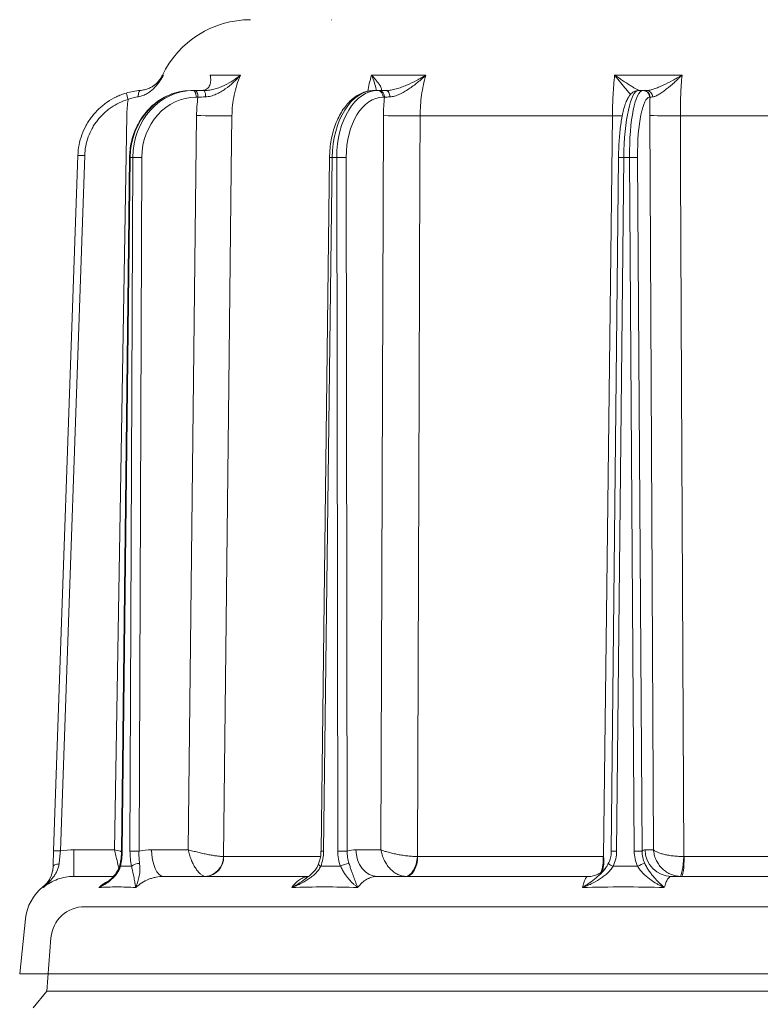
# Model space of a CAD drawing. Extents: x -3836 to -439, y -1274 to 1869.
# Drawn here: x -3591 to -3372, y 1413 to 1705 of the extents above; entities that cross this region are included whole.
import ezdxf

# ---------------------------------------------------------------- set-up
doc = ezdxf.new("R2010")
doc.units = 0
doc.header["$LTSCALE"] = 5

msp = doc.modelspace()

# ---------------------------------------------------------------- linework, layer by layer
at = {"color": 7, "lineweight": 9}
for p, q in [((-3534.77, 1688.08), (-3525.81, 1688.08)), ((-3486.97, 1688.08), (-3470.88, 1688.08)), ((-3414.93, 1688.08), (-3394.96, 1688.08)), ((-3540.42, 1683.54), (-3539.8, 1683.54)), ((-3539.8, 1683.54), (-3539.27, 1683.54)), ((-3538.4, 1681.56), (-3538.93, 1681.56)), ((-3486.2, 1683.54), (-3485.1, 1683.54)), ((-3485.1, 1683.54), (-3484.73, 1683.54)), ((-3483.16, 1681.56), (-3483.52, 1681.56)), ((-3407.9, 1683.54), (-3406.53, 1683.54)), ((-3406.53, 1683.54), (-3406.41, 1683.54)), ((-3406.23, 1683.54), (-3405.43, 1683.54)), ((-3404.45, 1681.56), (-3404.57, 1681.56)), ((-3563.18, 1458.47), (-3559.48, 1676.12)), ((-3541.31, 1458.47), (-3538.82, 1676.12)), ((-3484.2, 1458.47), (-3483.43, 1676.12)), ((-3415.61, 1676.05), (-3472.56, 1676.05)), ((-3403.42, 1458.47), (-3404.51, 1676.12)), ((-3332.64, 1676.05), (-3395.46, 1676.05)), ((-3581.17, 1458.16), (-3573.97, 1664.32)), ((-3571.97, 1664.26), (-3579.17, 1458.11)), ((-3558.66, 1663.72), (-3561.06, 1458.08)), ((-3558.46, 1663.72), (-3560.86, 1458.07)), ((-3558.54, 1458.07), (-3557.71, 1663.72)), ((-3557.71, 1663.72), (-3558.46, 1663.72)), ((-3555.04, 1663.72), (-3555.86, 1458.07)), ((-3499.41, 1663.72), (-3501.92, 1458.08)), ((-3498.64, 1663.72), (-3501.16, 1458.07)), ((-3497.29, 1663.72), (-3498.64, 1663.72)), ((-3496.98, 1458.07), (-3497.29, 1663.72)), ((-3494.48, 1663.72), (-3494.17, 1458.07)), ((-3413.8, 1663.72), (-3415.92, 1458.08)), ((-3412.21, 1663.72), (-3414.34, 1458.07)), ((-3410.54, 1663.72), (-3412.21, 1663.72)), ((-3409.15, 1458.07), (-3410.54, 1663.72)), ((-3408.16, 1663.72), (-3406.78, 1458.07)), ((-3575.2, 1458.47), (-3575.2, 1450.54)), ((-3575.2, 1458.47), (-3563.18, 1458.47)), ((-3552.12, 1458.47), (-3541.31, 1458.47)), ((-3491.6, 1458.47), (-3484.2, 1458.47)), ((-3405.92, 1458.47), (-3403.42, 1458.47)), ((-3530.82, 1456.44), (-3502.12, 1456.44)), ((-3473.31, 1456.44), (-3418.3, 1456.44)), ((-3394.32, 1456.44), (-3333.63, 1456.44)), ((-3575.2, 1450.54), (-3563.61, 1450.54)), ((-3548.61, 1450.54), (-3505.62, 1450.54)), ((-3485.3, 1450.54), (-3422.83, 1450.54)), ((-3398.09, 1450.54), (-3329.18, 1450.54)), ((-3584.32, 1447.46), (-3584.33, 1447.47)), ((-3584.22, 1447.28), (-3584.32, 1447.46)), ((-3571.99, 1441.58), (-3367.22, 1441.58)), ((-3158.76, 1441.58), (-3571.99, 1441.58)), ((-3589.51, 1438.01), (-3591.22, 1421.7)), ((-3581.96, 1432.38), (-3583.22, 1416.58)), ((-3143.22, 1421.7), (-3591.22, 1421.7)), ((-3583.22, 1416.58), (-3587.22, 1411.58)), ((-3583.22, 1416.58), (-3367.22, 1416.58))]:
    msp.add_line(p, q, dxfattribs=at)
at = {"color": 7, "lineweight": 9, "flags": 128}
for points in [[(-3556.08, 1681.71), (-3556.08, 1682.07), (-3556.06, 1682.41), (-3556.02, 1682.73), (-3555.95, 1683.01), (-3555.87, 1683.23), (-3555.77, 1683.4), (-3555.66, 1683.51), (-3555.53, 1683.56)], [(-3539.8, 1683.54), (-3539.63, 1683.5), (-3539.47, 1683.39), (-3539.32, 1683.21), (-3539.19, 1682.96), (-3539.08, 1682.66), (-3539, 1682.32), (-3538.95, 1681.95), (-3538.93, 1681.56)], [(-3539.27, 1683.54), (-3539.1, 1683.5), (-3538.94, 1683.39), (-3538.79, 1683.21), (-3538.66, 1682.96), (-3538.55, 1682.66), (-3538.47, 1682.32), (-3538.41, 1681.95), (-3538.4, 1681.56)], [(-3482.67, 1683.54), (-3482.45, 1683.51), (-3482.24, 1683.4), (-3482.04, 1683.23), (-3481.86, 1683), (-3481.72, 1682.71), (-3481.6, 1682.39), (-3481.53, 1682.03), (-3481.5, 1681.66)], [(-3528.33, 1676.05), (-3528.52, 1660.05), (-3529.26, 1596.06), (-3530.87, 1456.44)], [(-3472.56, 1676.05), (-3472.62, 1660.05), (-3472.86, 1596.06), (-3473.4, 1456.44)], [(-3418.19, 1456.44), (-3418.01, 1472.43), (-3417.25, 1536.42), (-3415.61, 1676.05)], [(-3395.46, 1676.05), (-3395.38, 1660.05), (-3395.08, 1596.06), (-3394.43, 1456.44)], [(-3552.12, 1458.47), (-3552.04, 1456.92), (-3551.84, 1455.43), (-3551.51, 1454.06), (-3551.08, 1452.86), (-3550.55, 1451.88), (-3549.94, 1451.14), (-3549.29, 1450.69), (-3548.61, 1450.54)], [(-3491.6, 1458.47), (-3491.47, 1456.92), (-3491.11, 1455.43), (-3490.52, 1454.06), (-3489.74, 1452.86), (-3488.79, 1451.88), (-3487.7, 1451.14), (-3486.52, 1450.69), (-3485.3, 1450.54)], [(-3579.56, 1454.26), (-3579.91, 1454.23), (-3580.25, 1454.18), (-3580.55, 1454.1), (-3580.82, 1454), (-3581.04, 1453.87), (-3581.2, 1453.73), (-3581.3, 1453.57), (-3581.34, 1453.41)], [(-3502.02, 1453.56), (-3502.26, 1453.72), (-3502.44, 1453.87), (-3502.58, 1454.01), (-3502.65, 1454.14), (-3502.66, 1454.25), (-3502.65, 1454.27)], [(-3473.4, 1456.44), (-3473.52, 1455.29), (-3473.77, 1454.19), (-3474.14, 1453.17), (-3474.6, 1452.28), (-3475.14, 1451.55), (-3475.74, 1451.01), (-3476.38, 1450.67), (-3477.04, 1450.55)], [(-3473.31, 1456.44), (-3473.38, 1455.28), (-3473.58, 1454.17), (-3473.9, 1453.15), (-3474.32, 1452.26), (-3474.83, 1451.53), (-3475.41, 1450.99), (-3476.03, 1450.65), (-3476.68, 1450.54)], [(-3394.43, 1456.44), (-3394.51, 1455.29), (-3394.62, 1454.19), (-3394.76, 1453.17), (-3394.92, 1452.28), (-3395.09, 1451.55), (-3395.27, 1451.01), (-3395.45, 1450.67), (-3395.62, 1450.55)], [(-3394.32, 1456.44), (-3394.34, 1455.28), (-3394.39, 1454.17), (-3394.47, 1453.15), (-3394.58, 1452.26), (-3394.71, 1451.53), (-3394.86, 1450.99), (-3395.02, 1450.65), (-3395.18, 1450.54)]]:
    msp.add_lwpolyline(points, dxfattribs=at)
at = {"color": 7, "lineweight": 9}
for centre, radius, start, end in [((-3522.79, 1675.54), 29, 90, 154.389), ((-3749.76, 1625), 198.69, 16.338, 16.9099), ((-3539.12, 1682.09), 2.96, 351.5222, 29.3141), ((-3485.33, 1681.74), 1.82, 354.4586, 82.5052), ((-3484.97, 1681.74), 1.82, 354.4585, 82.5053), ((-3406.55, 1681.56), 1.98, 359.8664, 89.3679), ((-3406.43, 1681.56), 1.98, 359.8664, 89.3679), ((-3405.54, 1681.67), 1.88, 359.7134, 86.4833), ((-3531.07, 2052.74), 376.7, 268.8209, 270.4164), ((-3475.77, 2021.13), 345.1, 268.7297, 270.5343), ((-3412.52, 2036.74), 360.7, 269.5096, 269.9798), ((-3398.52, 1866.32), 190.29, 268.1956, 270.9204), ((-3574.47, 1607.03), 57.29, 87.5001, 89.4999), ((-3558.48, 1666.66), 2.94, 266.3636, 270.3043), ((-3556.37, 1545.94), 117.78, 89.3495, 90.6505), ((-3499.69, 1591.14), 72.59, 89.1712, 89.7779), ((-3495.88, 1531.94), 131.79, 89.3897, 90.6103), ((-3413.1, 1618.49), 45.24, 88.8793, 90.8858), ((-3409.35, 1575.24), 88.49, 89.232, 90.768), ((-3581.67, 1400.88), 57.29, 87.5001, 89.4999), ((-3560.88, 1461.03), 2.96, 266.375, 270.2968), ((-3557.2, 1340.15), 117.93, 89.3504, 90.6496), ((-3502.18, 1388.04), 70.04, 89.1629, 89.7916), ((-3495.57, 1326.13), 131.95, 89.3905, 90.6095), ((-3415.22, 1413.14), 44.94, 88.8745, 90.8943), ((-3407.97, 1369.48), 88.6, 89.233, 90.767), ((-3398.01, 1458.45), 7.91, 179.8666, 269.3674), ((-3561.05, 1453.91), 0.475, 172.5951, 228.2555), ((-3555.71, 1450.63), 3.78, 90.0441, 129.3103), ((-3536.69, 1456.35), 5.82, 274.5288, 0.8451), ((-3536.44, 1456.16), 5.63, 274.2251, 2.8434), ((-3492.98, 1448.33), 6.12, 96.3007, 121.3335), ((-3432.9, 1456.1), 14.61, 341.9674, 1.3302), ((-3433.18, 1455.3), 15.03, 347.5268, 4.3559), ((-3414.19, 1457.02), 3.67, 225.371, 250.9026), ((-3403.2, 1444.43), 10.37, 105.642, 118.2978), ((-3589.33, 1453.72), 8, 308.7004, 357.9707), ((-3575.59, 1436.54), 14, 128.6613, 174), ((-3571.99, 1431.58), 10, 90, 175.4261)]:
    msp.add_arc(centre, radius, start, end, dxfattribs=at)
for centre, major_axis, ratio, start_param, end_param in [((-3540.49, 1663.54), (0.36, 20), 0.898739, 0.016097, 1.578167), ((-3539.74, 1663.54), (-0.36, 20), 0.898739, 6.267088, 7.829158), ((-3538.86, 1663.56), (-0.36, 18), 0.898726, 6.265302, 7.827371), ((-3486.32, 1663.54), (0.2, 20), 0.615624, 0.006136, 1.568205), ((-3484.97, 1663.54), (-0.2, 20), 0.615624, 6.27705, 7.839119), ((-3483.4, 1663.56), (-0.2, 18), 0.615615, 6.276368, 7.838438), ((-3408.05, 1663.54), (0.16, 20), 0.207899, 0.001669, 1.563739), ((-3406.38, 1663.54), (-0.16, 20), 0.207899, 6.281516, 7.843586), ((-3404.42, 1663.56), (-0.16, 18), 0.207896, 6.281331, 7.8434)]:
    msp.add_ellipse(centre, major_axis=major_axis, ratio=ratio, start_param=start_param, end_param=end_param, dxfattribs=at)
at = {"lineweight": 9}
msp.add_open_spline([(-3498.84, 1704.54), (-3498.85, 1704.54), (-3498.86, 1704.54), (-3498.88, 1704.54), (-3498.89, 1704.54), (-3498.9, 1704.54), (-3498.91, 1704.54), (-3498.94, 1704.54), (-3498.95, 1704.54), (-3498.96, 1704.54)], degree=3, knots=[0, 0, 0, 0, 0.25, 0.25, 0.5, 0.5, 0.75, 0.75, 1, 1, 1, 1], dxfattribs=at)
at = {"color": 7, "lineweight": 9}
for points, knots in [([(-3556.08, 1681.71), (-3555.59, 1681.78), (-3555.14, 1681.9), (-3554.28, 1682.21), (-3553.87, 1682.41), (-3553.11, 1682.85), (-3552.76, 1683.09), (-3552.1, 1683.61), (-3551.79, 1683.89), (-3551.2, 1684.47), (-3550.92, 1684.77), (-3550.4, 1685.39), (-3550.15, 1685.71), (-3549.68, 1686.36), (-3549.46, 1686.7), (-3549.15, 1687.21), (-3549.04, 1687.38), (-3548.85, 1687.72), (-3548.75, 1687.9), (-3548.66, 1688.07)], [0, 0, 0, 0, 0.125, 0.125, 0.25, 0.25, 0.375, 0.375, 0.5, 0.5, 0.625, 0.625, 0.75, 0.75, 0.875, 0.875, 0.9375, 0.9375, 1, 1, 1, 1]), ([(-3555.53, 1683.56), (-3555.06, 1683.59), (-3554.62, 1683.67), (-3553.79, 1683.88), (-3553.4, 1684.01), (-3552.67, 1684.31), (-3552.33, 1684.48), (-3551.71, 1684.84), (-3551.42, 1685.03), (-3550.88, 1685.44), (-3550.62, 1685.65), (-3550.15, 1686.1), (-3549.93, 1686.33), (-3549.51, 1686.81), (-3549.32, 1687.05), (-3549.06, 1687.43), (-3548.97, 1687.55), (-3548.81, 1687.81), (-3548.73, 1687.94), (-3548.66, 1688.07)], [0, 0, 0, 0, 0.125, 0.125, 0.25, 0.25, 0.375, 0.375, 0.5, 0.5, 0.625, 0.625, 0.75, 0.75, 0.875, 0.875, 0.9375, 0.9375, 1, 1, 1, 1]), ([(-3548.96, 1688.08), (-3549, 1687.99), (-3549.2, 1687.48), (-3549.75, 1686.69), (-3550.49, 1685.8), (-3551.05, 1685.35), (-3551.29, 1685.16)], [0, 0, 0, 0, 0.083637, 0.431938, 0.758273, 1, 1, 1, 1]), ([(-3548.94, 1688.08), (-3548.94, 1688.08), (-3549.02, 1688.08), (-3548.84, 1688.07), (-3548.66, 1688.07)], [0, 0, 0, 0, 0.00018, 1, 1, 1, 1]), ([(-3537.51, 1683.54), (-3537.12, 1683.54), (-3536.79, 1683.59), (-3536.36, 1683.72), (-3536.22, 1683.77), (-3535.97, 1683.89), (-3535.86, 1683.95), (-3535.55, 1684.17), (-3535.37, 1684.34), (-3535.09, 1684.7), (-3534.98, 1684.9), (-3534.72, 1685.54), (-3534.64, 1686), (-3534.62, 1686.75), (-3534.63, 1687.01), (-3534.66, 1687.4), (-3534.68, 1687.54), (-3534.71, 1687.74), (-3534.72, 1687.81), (-3534.74, 1687.94), (-3534.75, 1688.01), (-3534.77, 1688.08)], [0, 0, 0, 0, 0.125, 0.125, 0.1875, 0.1875, 0.25, 0.25, 0.375, 0.375, 0.5, 0.5, 0.75, 0.75, 0.875, 0.875, 0.9375, 0.9375, 0.96875, 0.96875, 1, 1, 1, 1]), ([(-3536.55, 1683.54), (-3535.99, 1683.54), (-3535.45, 1683.59), (-3534.65, 1683.72), (-3534.39, 1683.77), (-3533.86, 1683.89), (-3533.6, 1683.95), (-3532.83, 1684.17), (-3532.34, 1684.34), (-3531.39, 1684.7), (-3530.93, 1684.9), (-3529.59, 1685.54), (-3528.77, 1686), (-3527.6, 1686.75), (-3527.23, 1687.01), (-3526.68, 1687.4), (-3526.51, 1687.54), (-3526.24, 1687.74), (-3526.16, 1687.81), (-3525.98, 1687.94), (-3525.9, 1688.01), (-3525.81, 1688.08)], [0, 0, 0, 0, 0.125, 0.125, 0.1875, 0.1875, 0.25, 0.25, 0.375, 0.375, 0.5, 0.5, 0.75, 0.75, 0.875, 0.875, 0.9375, 0.9375, 0.96875, 0.96875, 1, 1, 1, 1]), ([(-3536.2, 1681.66), (-3535.66, 1681.68), (-3535.13, 1681.77), (-3534.08, 1682.04), (-3533.56, 1682.22), (-3532.57, 1682.65), (-3532.1, 1682.89), (-3531.18, 1683.42), (-3530.74, 1683.7), (-3529.46, 1684.6), (-3528.67, 1685.25), (-3527.55, 1686.28), (-3527.18, 1686.63), (-3526.66, 1687.17), (-3526.49, 1687.35), (-3526.15, 1687.71), (-3525.98, 1687.9), (-3525.81, 1688.08)], [0, 0, 0, 0, 0.125, 0.125, 0.25, 0.25, 0.375, 0.375, 0.5, 0.5, 0.75, 0.75, 0.875, 0.875, 0.9375, 0.9375, 1, 1, 1, 1]), ([(-3525.81, 1688.08), (-3526.22, 1687.14), (-3526.58, 1686.17), (-3527.2, 1684.2), (-3527.46, 1683.21), (-3528.09, 1680.19), (-3528.31, 1678.14), (-3528.33, 1676.05)], [0, 0, 0, 0, 0.25, 0.25, 0.5, 0.5, 1, 1, 1, 1]), ([(-3488.03, 1683.31), (-3487.91, 1684.08), (-3487.65, 1685.73), (-3487.2, 1687.27), (-3486.97, 1688.08)], [0, 0, 0, 0, 0.468806, 1, 1, 1, 1]), ([(-3484.4, 1683.54), (-3484.23, 1683.54), (-3484.12, 1683.59), (-3484.03, 1683.72), (-3484.01, 1683.77), (-3483.99, 1683.89), (-3483.99, 1683.95), (-3484.03, 1684.17), (-3484.09, 1684.34), (-3484.27, 1684.7), (-3484.39, 1684.9), (-3484.8, 1685.54), (-3485.16, 1686), (-3485.79, 1686.75), (-3486.01, 1687.01), (-3486.35, 1687.4), (-3486.47, 1687.54), (-3486.65, 1687.74), (-3486.72, 1687.81), (-3486.84, 1687.94), (-3486.9, 1688.01), (-3486.97, 1688.08)], [0, 0, 0, 0, 0.125, 0.125, 0.1875, 0.1875, 0.25, 0.25, 0.375, 0.375, 0.5, 0.5, 0.75, 0.75, 0.875, 0.875, 0.9375, 0.9375, 0.96875, 0.96875, 1, 1, 1, 1]), ([(-3485.58, 1683.54), (-3485.59, 1683.67), (-3485.66, 1684.34), (-3486.12, 1685.86), (-3486.65, 1687.3), (-3486.96, 1688.08), (-3486.97, 1688.08)], [0, 0, 0, 0, 0.1029279, 0.5391289, 0.9975405, 1, 1, 1, 1]), ([(-3482.67, 1683.54), (-3482.2, 1683.54), (-3481.71, 1683.59), (-3480.96, 1683.72), (-3480.71, 1683.77), (-3480.19, 1683.89), (-3479.93, 1683.95), (-3479.16, 1684.17), (-3478.64, 1684.34), (-3477.62, 1684.7), (-3477.11, 1684.9), (-3475.6, 1685.54), (-3474.61, 1686), (-3473.18, 1686.75), (-3472.71, 1687.01), (-3472.01, 1687.4), (-3471.78, 1687.54), (-3471.44, 1687.74), (-3471.33, 1687.81), (-3471.1, 1687.94), (-3470.99, 1688.01), (-3470.88, 1688.08)], [0, 0, 0, 0, 0.125, 0.125, 0.1875, 0.1875, 0.25, 0.25, 0.375, 0.375, 0.5, 0.5, 0.75, 0.75, 0.875, 0.875, 0.9375, 0.9375, 0.96875, 0.96875, 1, 1, 1, 1]), ([(-3481.5, 1681.66), (-3481.05, 1681.68), (-3480.6, 1681.77), (-3479.66, 1682.04), (-3479.18, 1682.22), (-3478.23, 1682.65), (-3477.76, 1682.89), (-3476.84, 1683.42), (-3476.39, 1683.7), (-3475.03, 1684.6), (-3474.17, 1685.25), (-3472.9, 1686.28), (-3472.49, 1686.63), (-3471.87, 1687.17), (-3471.67, 1687.35), (-3471.27, 1687.71), (-3471.07, 1687.9), (-3470.88, 1688.08)], [0, 0, 0, 0, 0.125, 0.125, 0.25, 0.25, 0.375, 0.375, 0.5, 0.5, 0.75, 0.75, 0.875, 0.875, 0.9375, 0.9375, 1, 1, 1, 1]), ([(-3470.88, 1688.08), (-3471.15, 1687.14), (-3471.4, 1686.17), (-3471.81, 1684.2), (-3471.99, 1683.21), (-3472.41, 1680.19), (-3472.55, 1678.14), (-3472.56, 1676.05)], [0, 0, 0, 0, 0.25, 0.25, 0.5, 0.5, 1, 1, 1, 1]), ([(-3415.61, 1676.05), (-3415.58, 1678.14), (-3415.51, 1680.19), (-3415.34, 1683.21), (-3415.27, 1684.2), (-3415.12, 1686.17), (-3415.03, 1687.14), (-3414.93, 1688.08)], [0, 0, 0, 0, 0.5, 0.5, 0.75, 0.75, 1, 1, 1, 1]), ([(-3407.58, 1683.54), (-3407.65, 1683.54), (-3407.79, 1683.59), (-3408.05, 1683.72), (-3408.15, 1683.77), (-3408.37, 1683.89), (-3408.49, 1683.95), (-3408.87, 1684.17), (-3409.15, 1684.34), (-3409.75, 1684.7), (-3410.08, 1684.9), (-3411.09, 1685.54), (-3411.82, 1686), (-3412.96, 1686.75), (-3413.34, 1687.01), (-3413.93, 1687.4), (-3414.13, 1687.54), (-3414.43, 1687.74), (-3414.53, 1687.81), (-3414.73, 1687.94), (-3414.83, 1688.01), (-3414.93, 1688.08)], [0, 0, 0, 0, 0.125, 0.125, 0.1875, 0.1875, 0.25, 0.25, 0.375, 0.375, 0.5, 0.5, 0.75, 0.75, 0.875, 0.875, 0.9375, 0.9375, 0.96875, 0.96875, 1, 1, 1, 1]), ([(-3410.24, 1682.4), (-3410.4, 1682.58), (-3410.77, 1683.01), (-3411.73, 1684.16), (-3413.12, 1685.84), (-3414.3, 1687.3), (-3414.93, 1688.08), (-3414.93, 1688.08)], [0, 0, 0, 0, 0.1423797, 0.3299196, 0.6557467, 0.9981627, 1, 1, 1, 1]), ([(-3405.43, 1683.54), (-3405.13, 1683.54), (-3404.8, 1683.59), (-3404.25, 1683.72), (-3404.06, 1683.77), (-3403.66, 1683.89), (-3403.45, 1683.95), (-3402.82, 1684.17), (-3402.39, 1684.34), (-3401.5, 1684.7), (-3401.05, 1684.9), (-3399.66, 1685.54), (-3398.72, 1686), (-3397.31, 1686.75), (-3396.84, 1687.01), (-3396.13, 1687.4), (-3395.9, 1687.54), (-3395.54, 1687.74), (-3395.43, 1687.81), (-3395.19, 1687.94), (-3395.07, 1688.01), (-3394.96, 1688.08)], [0, 0, 0, 0, 0.125, 0.125, 0.1875, 0.1875, 0.25, 0.25, 0.375, 0.375, 0.5, 0.5, 0.75, 0.75, 0.875, 0.875, 0.9375, 0.9375, 0.96875, 0.96875, 1, 1, 1, 1]), ([(-3403.66, 1681.66), (-3403.41, 1681.68), (-3403.12, 1681.77), (-3402.48, 1682.04), (-3402.13, 1682.22), (-3401.42, 1682.65), (-3401.05, 1682.89), (-3400.31, 1683.42), (-3399.93, 1683.7), (-3398.79, 1684.6), (-3398.02, 1685.25), (-3396.86, 1686.28), (-3396.48, 1686.63), (-3395.91, 1687.17), (-3395.72, 1687.35), (-3395.34, 1687.71), (-3395.15, 1687.9), (-3394.96, 1688.08)], [0, 0, 0, 0, 0.125, 0.125, 0.25, 0.25, 0.375, 0.375, 0.5, 0.5, 0.75, 0.75, 0.875, 0.875, 0.9375, 0.9375, 1, 1, 1, 1]), ([(-3394.96, 1688.08), (-3395.05, 1687.14), (-3395.13, 1686.17), (-3395.26, 1684.2), (-3395.31, 1683.21), (-3395.44, 1680.19), (-3395.47, 1678.14), (-3395.46, 1676.05)], [0, 0, 0, 0, 0.25, 0.25, 0.5, 0.5, 1, 1, 1, 1]), ([(-3573.97, 1664.32), (-3573.94, 1665.36), (-3573.82, 1666.4), (-3573.42, 1668.44), (-3573.14, 1669.46), (-3572.43, 1671.41), (-3572.01, 1672.35), (-3571.26, 1673.71), (-3570.99, 1674.16), (-3570.42, 1675.03), (-3570.11, 1675.46), (-3569.16, 1676.69), (-3568.46, 1677.46), (-3567.33, 1678.52), (-3566.94, 1678.86), (-3566.13, 1679.51), (-3565.71, 1679.83), (-3564.42, 1680.71), (-3563.52, 1681.23), (-3562.11, 1681.9), (-3561.63, 1682.1), (-3560.66, 1682.48), (-3560.16, 1682.65), (-3559.66, 1682.8)], [0, 0, 0, 0, 0.125, 0.125, 0.25, 0.25, 0.375, 0.375, 0.4375, 0.4375, 0.5, 0.5, 0.625, 0.625, 0.6875, 0.6875, 0.75, 0.75, 0.875, 0.875, 0.9375, 0.9375, 1, 1, 1, 1]), ([(-3559.66, 1682.8), (-3558.97, 1683), (-3558.28, 1683.16), (-3556.9, 1683.42), (-3556.21, 1683.5), (-3555.53, 1683.56)], [0, 0, 0, 0, 0.5, 0.5, 1, 1, 1, 1]), ([(-3556.08, 1681.71), (-3556.58, 1681.64), (-3557.08, 1681.53), (-3558.09, 1681.26), (-3558.59, 1681.09), (-3559.09, 1680.9)], [0, 0, 0, 0, 0.5, 0.5, 1, 1, 1, 1]), ([(-3544.33, 1683.05), (-3544.95, 1682.89), (-3546.31, 1682.53), (-3548.31, 1681.62), (-3550.31, 1680.4), (-3552.16, 1678.9), (-3553.82, 1677.16), (-3555.27, 1675.21), (-3556.49, 1673.07), (-3557.46, 1670.78), (-3558.16, 1668.37), (-3558.57, 1666), (-3558.64, 1664.44), (-3558.66, 1663.72)], [0, 0, 0, 0, 0.0772954, 0.170226, 0.2632889, 0.356521, 0.4499361, 0.5435289, 0.6372819, 0.7311695, 0.8251664, 0.9192478, 1, 1, 1, 1]), ([(-3486.2, 1683.54), (-3486.53, 1683.53), (-3487.42, 1683.5), (-3488.85, 1683.19), (-3490.45, 1682.55), (-3491.97, 1681.6), (-3493.41, 1680.38), (-3494.74, 1678.88), (-3495.94, 1677.14), (-3496.98, 1675.17), (-3497.85, 1673.01), (-3498.55, 1670.71), (-3499.04, 1668.3), (-3499.33, 1665.96), (-3499.38, 1664.42), (-3499.41, 1663.72)], [0, 0, 0, 0, 0.04582, 0.122465, 0.199388, 0.27739, 0.356877, 0.437772, 0.519667, 0.602081, 0.684627, 0.767098, 0.84945, 0.931702, 1, 1, 1, 1]), ([(-3407.9, 1683.54), (-3408.21, 1683.51), (-3408.82, 1683.45), (-3409.6, 1683.02), (-3410.24, 1682.45), (-3410.83, 1681.67), (-3411.39, 1680.58), (-3411.93, 1679.15), (-3412.4, 1677.42), (-3412.8, 1675.52), (-3413.13, 1673.46), (-3413.39, 1671.26), (-3413.59, 1668.95), (-3413.73, 1666.6), (-3413.78, 1664.84), (-3413.79, 1663.9), (-3413.8, 1663.72)], [0, 0, 0, 0, 0.0512966, 0.1022408, 0.1564442, 0.2205801, 0.3019919, 0.3962019, 0.4856651, 0.5716619, 0.6558893, 0.7391574, 0.8218751, 0.9042744, 0.9821441, 1, 1, 1, 1]), ([(-3559.09, 1680.9), (-3560, 1680.63), (-3560.87, 1680.29), (-3562.55, 1679.49), (-3563.36, 1679.03), (-3564.53, 1678.23), (-3564.91, 1677.95), (-3565.64, 1677.36), (-3565.99, 1677.06), (-3567.01, 1676.1), (-3567.63, 1675.41), (-3568.49, 1674.3), (-3568.77, 1673.91), (-3569.29, 1673.13), (-3569.53, 1672.73), (-3570.2, 1671.5), (-3570.59, 1670.65), (-3571.22, 1668.9), (-3571.48, 1667.98), (-3571.84, 1666.14), (-3571.94, 1665.21), (-3571.97, 1664.26)], [0, 0, 0, 0, 0.125, 0.125, 0.25, 0.25, 0.3125, 0.3125, 0.375, 0.375, 0.5, 0.5, 0.5625, 0.5625, 0.625, 0.625, 0.75, 0.75, 0.875, 0.875, 1, 1, 1, 1]), ([(-3581.34, 1453.41), (-3581.31, 1454.15), (-3581.29, 1454.93), (-3581.23, 1456.52), (-3581.2, 1457.33), (-3581.17, 1458.16)], [0, 0, 0, 0, 0.5, 0.5, 1, 1, 1, 1]), ([(-3579.17, 1458.11), (-3579.23, 1457.44), (-3579.29, 1456.78), (-3579.42, 1455.49), (-3579.49, 1454.86), (-3579.56, 1454.26)], [0, 0, 0, 0, 0.5, 0.5, 1, 1, 1, 1]), ([(-3563.18, 1458.47), (-3563.17, 1458.47), (-3562.58, 1458.31), (-3561.88, 1458.13), (-3561.23, 1457.96), (-3561.15, 1457.94)], [0, 0, 0, 0, 0.0086511, 0.8689549, 1, 1, 1, 1]), ([(-3563.18, 1458.47), (-3563.17, 1458.47), (-3563.03, 1457.87), (-3562.81, 1456.97), (-3562.41, 1455.35), (-3562.07, 1453.99), (-3561.88, 1453.23), (-3561.83, 1453.01)], [0, 0, 0, 0, 0.002922, 0.293566, 0.441107, 0.836575, 1, 1, 1, 1]), ([(-3561.08, 1458.08), (-3561.08, 1457.75), (-3561.09, 1456.87), (-3561.23, 1455.46), (-3561.43, 1454.47), (-3561.52, 1453.97)], [0, 0, 0, 0, 0.232011, 0.620244, 1, 1, 1, 1]), ([(-3560.86, 1458.07), (-3560.87, 1457.29), (-3560.92, 1456.5), (-3561.09, 1455), (-3561.21, 1454.26), (-3561.36, 1453.56)], [0, 0, 0, 0, 0.5, 0.5, 1, 1, 1, 1]), ([(-3558.11, 1453.56), (-3558.25, 1454.26), (-3558.36, 1455.01), (-3558.51, 1456.52), (-3558.54, 1457.29), (-3558.54, 1458.07)], [0, 0, 0, 0, 0.5, 0.5, 1, 1, 1, 1]), ([(-3555.86, 1458.07), (-3555.89, 1457.44), (-3555.89, 1456.81), (-3555.84, 1455.59), (-3555.79, 1454.99), (-3555.71, 1454.41)], [0, 0, 0, 0, 0.5, 0.5, 1, 1, 1, 1]), ([(-3536.23, 1450.55), (-3536.46, 1450.58), (-3536.7, 1450.66), (-3537.19, 1450.91), (-3537.44, 1451.08), (-3537.82, 1451.4), (-3537.94, 1451.52), (-3538.19, 1451.78), (-3538.32, 1451.92), (-3538.68, 1452.36), (-3538.92, 1452.69), (-3539.38, 1453.42), (-3539.61, 1453.82), (-3540.03, 1454.66), (-3540.23, 1455.1), (-3540.59, 1456.02), (-3540.76, 1456.51), (-3540.99, 1457.24), (-3541.06, 1457.48), (-3541.19, 1457.98), (-3541.25, 1458.23), (-3541.31, 1458.47)], [0, 0, 0, 0, 0.125, 0.125, 0.25, 0.25, 0.3125, 0.3125, 0.375, 0.375, 0.5, 0.5, 0.625, 0.625, 0.75, 0.75, 0.875, 0.875, 0.9375, 0.9375, 1, 1, 1, 1]), ([(-3530.87, 1456.44), (-3531.13, 1456.44), (-3531.42, 1456.46), (-3532.08, 1456.52), (-3532.45, 1456.56), (-3533.05, 1456.64), (-3533.25, 1456.67), (-3533.68, 1456.74), (-3533.9, 1456.77), (-3534.57, 1456.89), (-3535.03, 1456.97), (-3535.98, 1457.16), (-3536.48, 1457.26), (-3537.46, 1457.48), (-3537.96, 1457.59), (-3538.95, 1457.83), (-3539.44, 1457.96), (-3540.16, 1458.15), (-3540.39, 1458.21), (-3540.86, 1458.34), (-3541.09, 1458.41), (-3541.31, 1458.47)], [0, 0, 0, 0, 0.125, 0.125, 0.25, 0.25, 0.3125, 0.3125, 0.375, 0.375, 0.5, 0.5, 0.625, 0.625, 0.75, 0.75, 0.875, 0.875, 0.9375, 0.9375, 1, 1, 1, 1]), ([(-3501.95, 1458.08), (-3501.95, 1457.73), (-3501.96, 1456.84), (-3502.21, 1455.54), (-3502.52, 1454.66), (-3502.67, 1454.27)], [0, 0, 0, 0, 0.26673, 0.671048, 1, 1, 1, 1]), ([(-3501.16, 1458.07), (-3501.17, 1457.29), (-3501.25, 1456.5), (-3501.54, 1455), (-3501.74, 1454.26), (-3502.02, 1453.56)], [0, 0, 0, 0, 0.5, 0.5, 1, 1, 1, 1]), ([(-3496.16, 1453.56), (-3496.43, 1454.26), (-3496.63, 1455.01), (-3496.91, 1456.52), (-3496.98, 1457.29), (-3496.98, 1458.07)], [0, 0, 0, 0, 0.5, 0.5, 1, 1, 1, 1]), ([(-3494.17, 1458.07), (-3494.19, 1457.44), (-3494.15, 1456.81), (-3493.98, 1455.59), (-3493.84, 1454.99), (-3493.65, 1454.41)], [0, 0, 0, 0, 0.5, 0.5, 1, 1, 1, 1]), ([(-3477.04, 1450.55), (-3477.45, 1450.58), (-3477.86, 1450.66), (-3478.67, 1450.91), (-3479.08, 1451.08), (-3479.67, 1451.4), (-3479.87, 1451.52), (-3480.25, 1451.78), (-3480.44, 1451.92), (-3480.99, 1452.36), (-3481.34, 1452.69), (-3481.99, 1453.42), (-3482.29, 1453.82), (-3482.84, 1454.66), (-3483.09, 1455.1), (-3483.52, 1456.02), (-3483.71, 1456.51), (-3483.93, 1457.24), (-3484, 1457.48), (-3484.11, 1457.98), (-3484.16, 1458.23), (-3484.2, 1458.47)], [0, 0, 0, 0, 0.125, 0.125, 0.25, 0.25, 0.3125, 0.3125, 0.375, 0.375, 0.5, 0.5, 0.625, 0.625, 0.75, 0.75, 0.875, 0.875, 0.9375, 0.9375, 1, 1, 1, 1]), ([(-3473.4, 1456.44), (-3473.82, 1456.44), (-3474.27, 1456.46), (-3475.2, 1456.52), (-3475.69, 1456.56), (-3476.43, 1456.64), (-3476.68, 1456.67), (-3477.18, 1456.74), (-3477.44, 1456.77), (-3478.19, 1456.89), (-3478.69, 1456.97), (-3479.67, 1457.16), (-3480.16, 1457.26), (-3481.1, 1457.48), (-3481.55, 1457.59), (-3482.4, 1457.83), (-3482.81, 1457.96), (-3483.37, 1458.15), (-3483.55, 1458.21), (-3483.89, 1458.34), (-3484.05, 1458.41), (-3484.2, 1458.47)], [0, 0, 0, 0, 0.125, 0.125, 0.25, 0.25, 0.3125, 0.3125, 0.375, 0.375, 0.5, 0.5, 0.625, 0.625, 0.75, 0.75, 0.875, 0.875, 0.9375, 0.9375, 1, 1, 1, 1]), ([(-3415.95, 1458.08), (-3415.96, 1457.69), (-3415.98, 1456.75), (-3416.29, 1455.5), (-3416.67, 1454.72), (-3416.81, 1454.42)], [0, 0, 0, 0, 0.311221, 0.737667, 1, 1, 1, 1]), ([(-3414.34, 1458.07), (-3414.35, 1457.29), (-3414.44, 1456.5), (-3414.8, 1455), (-3415.05, 1454.26), (-3415.39, 1453.56)], [0, 0, 0, 0, 0.5, 0.5, 1, 1, 1, 1]), ([(-3408.12, 1453.56), (-3408.45, 1454.26), (-3408.71, 1455.01), (-3409.06, 1456.52), (-3409.15, 1457.29), (-3409.15, 1458.07)], [0, 0, 0, 0, 0.5, 0.5, 1, 1, 1, 1]), ([(-3406.78, 1458.07), (-3406.78, 1457.44), (-3406.72, 1456.81), (-3406.46, 1455.59), (-3406.26, 1454.99), (-3406, 1454.41)], [0, 0, 0, 0, 0.5, 0.5, 1, 1, 1, 1]), ([(-3395.62, 1450.55), (-3396.13, 1450.58), (-3396.62, 1450.66), (-3397.6, 1450.91), (-3398.08, 1451.08), (-3398.77, 1451.4), (-3399, 1451.52), (-3399.44, 1451.78), (-3399.65, 1451.92), (-3400.27, 1452.36), (-3400.66, 1452.69), (-3401.36, 1453.42), (-3401.69, 1453.82), (-3402.26, 1454.66), (-3402.5, 1455.1), (-3402.91, 1456.02), (-3403.08, 1456.51), (-3403.25, 1457.24), (-3403.3, 1457.48), (-3403.38, 1457.98), (-3403.4, 1458.23), (-3403.42, 1458.47)], [0, 0, 0, 0, 0.125, 0.125, 0.25, 0.25, 0.3125, 0.3125, 0.375, 0.375, 0.5, 0.5, 0.625, 0.625, 0.75, 0.75, 0.875, 0.875, 0.9375, 0.9375, 1, 1, 1, 1]), ([(-3394.43, 1456.44), (-3394.94, 1456.44), (-3395.44, 1456.46), (-3396.46, 1456.52), (-3396.97, 1456.56), (-3397.71, 1456.64), (-3397.95, 1456.67), (-3398.43, 1456.74), (-3398.67, 1456.77), (-3399.36, 1456.89), (-3399.79, 1456.97), (-3400.61, 1457.16), (-3400.99, 1457.26), (-3401.68, 1457.48), (-3401.99, 1457.59), (-3402.54, 1457.83), (-3402.78, 1457.96), (-3403.07, 1458.15), (-3403.15, 1458.21), (-3403.3, 1458.34), (-3403.37, 1458.41), (-3403.42, 1458.47)], [0, 0, 0, 0, 0.125, 0.125, 0.25, 0.25, 0.3125, 0.3125, 0.375, 0.375, 0.5, 0.5, 0.625, 0.625, 0.75, 0.75, 0.875, 0.875, 0.9375, 0.9375, 1, 1, 1, 1]), ([(-3579.56, 1454.26), (-3579.61, 1453.84), (-3579.69, 1453.46), (-3579.92, 1452.73), (-3580.06, 1452.38), (-3580.38, 1451.71), (-3580.56, 1451.4), (-3580.95, 1450.8), (-3581.15, 1450.51), (-3581.79, 1449.69), (-3582.25, 1449.18), (-3582.97, 1448.44), (-3583.22, 1448.21), (-3583.59, 1447.85), (-3583.71, 1447.74), (-3583.96, 1447.51), (-3584.09, 1447.39), (-3584.22, 1447.28)], [0, 0, 0, 0, 0.125, 0.125, 0.25, 0.25, 0.375, 0.375, 0.5, 0.5, 0.75, 0.75, 0.875, 0.875, 0.9375, 0.9375, 1, 1, 1, 1]), ([(-3561.54, 1453.98), (-3561.62, 1453.67), (-3561.8, 1452.92), (-3562.41, 1451.81), (-3563.32, 1450.61), (-3564.44, 1449.51), (-3565.32, 1448.88), (-3565.74, 1448.59)], [0, 0, 0, 0, 0.130973, 0.318519, 0.533094, 0.780179, 1, 1, 1, 1]), ([(-3555.71, 1454.41), (-3555.66, 1453.99), (-3555.63, 1453.59), (-3555.6, 1452.83), (-3555.61, 1452.48), (-3555.65, 1451.79), (-3555.68, 1451.46), (-3555.77, 1450.85), (-3555.83, 1450.55), (-3556.01, 1449.71), (-3556.16, 1449.19), (-3556.41, 1448.43), (-3556.5, 1448.19), (-3556.63, 1447.83), (-3556.67, 1447.71), (-3556.77, 1447.47), (-3556.81, 1447.35), (-3556.86, 1447.24)], [0, 0, 0, 0, 0.125, 0.125, 0.25, 0.25, 0.375, 0.375, 0.5, 0.5, 0.75, 0.75, 0.875, 0.875, 0.9375, 0.9375, 1, 1, 1, 1]), ([(-3502.68, 1454.28), (-3502.81, 1453.96), (-3503.12, 1453.2), (-3503.97, 1452.07), (-3505.02, 1450.98), (-3505.84, 1450.36), (-3506.21, 1450.09)], [0, 0, 0, 0, 0.189525, 0.45526, 0.754761, 1, 1, 1, 1]), ([(-3493.65, 1454.41), (-3493.51, 1453.99), (-3493.38, 1453.59), (-3493.13, 1452.83), (-3493, 1452.48), (-3492.76, 1451.79), (-3492.65, 1451.46), (-3492.42, 1450.85), (-3492.32, 1450.55), (-3492, 1449.71), (-3491.81, 1449.19), (-3491.52, 1448.43), (-3491.43, 1448.19), (-3491.3, 1447.83), (-3491.25, 1447.71), (-3491.16, 1447.47), (-3491.12, 1447.35), (-3491.08, 1447.24)], [0, 0, 0, 0, 0.125, 0.125, 0.25, 0.25, 0.375, 0.375, 0.5, 0.5, 0.75, 0.75, 0.875, 0.875, 0.9375, 0.9375, 1, 1, 1, 1]), ([(-3416.8, 1454.41), (-3416.94, 1454.11), (-3417.21, 1453.56), (-3417.59, 1453.08), (-3417.75, 1452.87)], [0, 0, 0, 0, 0.56055, 1, 1, 1, 1]), ([(-3406, 1454.41), (-3405.81, 1453.99), (-3405.6, 1453.59), (-3405.17, 1452.83), (-3404.94, 1452.48), (-3404.46, 1451.79), (-3404.22, 1451.46), (-3403.73, 1450.85), (-3403.48, 1450.55), (-3402.74, 1449.71), (-3402.23, 1449.19), (-3401.48, 1448.43), (-3401.23, 1448.19), (-3400.85, 1447.83), (-3400.72, 1447.71), (-3400.47, 1447.47), (-3400.34, 1447.35), (-3400.22, 1447.24)], [0, 0, 0, 0, 0.125, 0.125, 0.25, 0.25, 0.375, 0.375, 0.5, 0.5, 0.75, 0.75, 0.875, 0.875, 0.9375, 0.9375, 1, 1, 1, 1]), ([(-3581.34, 1453.41), (-3581.35, 1453.02), (-3581.39, 1452.65), (-3581.51, 1451.96), (-3581.59, 1451.63), (-3581.77, 1451.02), (-3581.88, 1450.73), (-3582.11, 1450.18), (-3582.23, 1449.92), (-3582.63, 1449.2), (-3582.91, 1448.76), (-3583.38, 1448.17), (-3583.54, 1447.98), (-3583.79, 1447.71), (-3583.87, 1447.62), (-3584.04, 1447.45), (-3584.13, 1447.36), (-3584.22, 1447.28)], [0, 0, 0, 0, 0.125, 0.125, 0.25, 0.25, 0.375, 0.375, 0.5, 0.5, 0.75, 0.75, 0.875, 0.875, 0.9375, 0.9375, 1, 1, 1, 1]), ([(-3561.36, 1453.56), (-3561.48, 1453.15), (-3561.63, 1452.77), (-3561.99, 1452.05), (-3562.2, 1451.72), (-3562.65, 1451.08), (-3562.9, 1450.78), (-3563.42, 1450.22), (-3563.7, 1449.95), (-3564.54, 1449.21), (-3565.14, 1448.76), (-3566.09, 1448.15), (-3566.41, 1447.96), (-3566.9, 1447.68), (-3567.06, 1447.59), (-3567.4, 1447.41), (-3567.56, 1447.32), (-3567.73, 1447.24)], [0, 0, 0, 0, 0.125, 0.125, 0.25, 0.25, 0.375, 0.375, 0.5, 0.5, 0.75, 0.75, 0.875, 0.875, 0.9375, 0.9375, 1, 1, 1, 1]), ([(-3558.11, 1453.56), (-3558, 1453.15), (-3557.91, 1452.77), (-3557.74, 1452.05), (-3557.67, 1451.72), (-3557.53, 1451.08), (-3557.47, 1450.78), (-3557.36, 1450.22), (-3557.31, 1449.95), (-3557.16, 1449.21), (-3557.08, 1448.76), (-3556.98, 1448.15), (-3556.95, 1447.96), (-3556.91, 1447.68), (-3556.9, 1447.59), (-3556.88, 1447.41), (-3556.87, 1447.32), (-3556.86, 1447.24)], [0, 0, 0, 0, 0.125, 0.125, 0.25, 0.25, 0.375, 0.375, 0.5, 0.5, 0.75, 0.75, 0.875, 0.875, 0.9375, 0.9375, 1, 1, 1, 1]), ([(-3502.02, 1453.56), (-3502.22, 1453.15), (-3502.46, 1452.77), (-3503, 1452.05), (-3503.29, 1451.72), (-3503.94, 1451.08), (-3504.28, 1450.78), (-3504.99, 1450.22), (-3505.36, 1449.95), (-3506.49, 1449.21), (-3507.28, 1448.76), (-3508.51, 1448.15), (-3508.92, 1447.96), (-3509.55, 1447.68), (-3509.76, 1447.59), (-3510.19, 1447.41), (-3510.4, 1447.32), (-3510.62, 1447.24)], [0, 0, 0, 0, 0.125, 0.125, 0.25, 0.25, 0.375, 0.375, 0.5, 0.5, 0.75, 0.75, 0.875, 0.875, 0.9375, 0.9375, 1, 1, 1, 1]), ([(-3496.16, 1453.56), (-3495.97, 1453.15), (-3495.77, 1452.77), (-3495.36, 1452.05), (-3495.16, 1451.72), (-3494.73, 1451.08), (-3494.52, 1450.78), (-3494.09, 1450.22), (-3493.87, 1449.95), (-3493.22, 1449.21), (-3492.79, 1448.76), (-3492.14, 1448.15), (-3491.92, 1447.96), (-3491.6, 1447.68), (-3491.5, 1447.59), (-3491.28, 1447.41), (-3491.18, 1447.32), (-3491.08, 1447.24)], [0, 0, 0, 0, 0.125, 0.125, 0.25, 0.25, 0.375, 0.375, 0.5, 0.5, 0.75, 0.75, 0.875, 0.875, 0.9375, 0.9375, 1, 1, 1, 1]), ([(-3415.39, 1453.56), (-3415.64, 1453.15), (-3415.91, 1452.77), (-3416.52, 1452.05), (-3416.85, 1451.72), (-3417.55, 1451.08), (-3417.92, 1450.78), (-3418.67, 1450.22), (-3419.06, 1449.95), (-3420.25, 1449.21), (-3421.07, 1448.76), (-3422.33, 1448.15), (-3422.76, 1447.96), (-3423.4, 1447.68), (-3423.61, 1447.59), (-3424.04, 1447.41), (-3424.26, 1447.32), (-3424.47, 1447.24)], [0, 0, 0, 0, 0.125, 0.125, 0.25, 0.25, 0.375, 0.375, 0.5, 0.5, 0.75, 0.75, 0.875, 0.875, 0.9375, 0.9375, 1, 1, 1, 1]), ([(-3424.47, 1447.24), (-3424.47, 1447.24), (-3423.77, 1447.69), (-3422.42, 1448.6), (-3420.44, 1450.08), (-3418.85, 1451.47), (-3418.02, 1452.51), (-3417.74, 1452.86)], [0, 0, 0, 0, 0.001887, 0.291568, 0.570047, 0.851687, 1, 1, 1, 1]), ([(-3417.69, 1452.92), (-3417.73, 1452.86), (-3417.85, 1452.69), (-3418.28, 1452.23), (-3419.02, 1451.65), (-3420.04, 1451.08), (-3421.28, 1450.69), (-3422.26, 1450.5), (-3422.78, 1450.55), (-3422.83, 1450.56)], [0, 0, 0, 0, 0.084659, 0.246195, 0.414933, 0.594886, 0.784046, 0.978017, 1, 1, 1, 1]), ([(-3408.12, 1453.56), (-3407.88, 1453.15), (-3407.61, 1452.77), (-3407.05, 1452.05), (-3406.75, 1451.72), (-3406.12, 1451.08), (-3405.8, 1450.78), (-3405.14, 1450.22), (-3404.8, 1449.95), (-3403.78, 1449.21), (-3403.08, 1448.76), (-3402.01, 1448.15), (-3401.65, 1447.96), (-3401.11, 1447.68), (-3400.94, 1447.59), (-3400.58, 1447.41), (-3400.4, 1447.32), (-3400.22, 1447.24)], [0, 0, 0, 0, 0.125, 0.125, 0.25, 0.25, 0.375, 0.375, 0.5, 0.5, 0.75, 0.75, 0.875, 0.875, 0.9375, 0.9375, 1, 1, 1, 1]), ([(-3575.2, 1450.54), (-3576.02, 1450.54), (-3576.83, 1450.47), (-3578.43, 1450.19), (-3579.22, 1449.98), (-3580.76, 1449.43), (-3581.5, 1449.08), (-3582.91, 1448.27), (-3583.59, 1447.8), (-3584.22, 1447.28)], [0, 0, 0, 0, 0.25, 0.25, 0.5, 0.5, 0.75, 0.75, 1, 1, 1, 1]), ([(-3567.73, 1447.24), (-3567.65, 1447.32), (-3567.03, 1447.89), (-3566.13, 1448.62), (-3565.22, 1449.05), (-3564.94, 1449.18)], [0, 0, 0, 0, 0.096509, 0.726149, 1, 1, 1, 1]), ([(-3567.73, 1447.24), (-3567.73, 1447.24), (-3567.05, 1447.67), (-3566.39, 1448.12), (-3565.73, 1448.57)], [0, 0, 0, 0, 0.006812, 1, 1, 1, 1]), ([(-3548.61, 1450.54), (-3549.36, 1450.54), (-3550.11, 1450.47), (-3551.2, 1450.26), (-3551.57, 1450.17), (-3552.29, 1449.96), (-3552.65, 1449.84), (-3553.71, 1449.41), (-3554.38, 1449.07), (-3555.67, 1448.25), (-3556.29, 1447.77), (-3556.86, 1447.24)], [0, 0, 0, 0, 0.25, 0.25, 0.375, 0.375, 0.5, 0.5, 0.75, 0.75, 1, 1, 1, 1]), ([(-3510.62, 1447.24), (-3510.56, 1447.32), (-3510.15, 1447.89), (-3509.3, 1448.84), (-3508.01, 1449.8), (-3506.8, 1450.37), (-3506.03, 1450.44), (-3505.72, 1450.47)], [0, 0, 0, 0, 0.039729, 0.298924, 0.565655, 0.825083, 1, 1, 1, 1]), ([(-3510.62, 1447.24), (-3510.61, 1447.24), (-3509.83, 1447.69), (-3508.31, 1448.58), (-3506.89, 1449.59), (-3506.2, 1450.07)], [0, 0, 0, 0, 0.0033515, 0.5178557, 1, 1, 1, 1]), ([(-3485.3, 1450.54), (-3485.83, 1450.54), (-3486.35, 1450.47), (-3487.12, 1450.26), (-3487.38, 1450.17), (-3487.88, 1449.96), (-3488.13, 1449.84), (-3488.88, 1449.41), (-3489.35, 1449.07), (-3490.25, 1448.25), (-3490.68, 1447.77), (-3491.08, 1447.24)], [0, 0, 0, 0, 0.25, 0.25, 0.375, 0.375, 0.5, 0.5, 0.75, 0.75, 1, 1, 1, 1]), ([(-3424.47, 1447.24), (-3424.41, 1447.51), (-3424.35, 1447.76), (-3424.23, 1448.23), (-3424.16, 1448.45), (-3423.97, 1449.06), (-3423.83, 1449.41), (-3423.62, 1449.83), (-3423.55, 1449.96), (-3423.41, 1450.17), (-3423.34, 1450.26), (-3423.12, 1450.47), (-3422.98, 1450.54), (-3422.83, 1450.54)], [0, 0, 0, 0, 0.125, 0.125, 0.25, 0.25, 0.5, 0.5, 0.625, 0.625, 0.75, 0.75, 1, 1, 1, 1]), ([(-3398.09, 1450.54), (-3398.29, 1450.54), (-3398.49, 1450.47), (-3398.77, 1450.26), (-3398.87, 1450.17), (-3399.06, 1449.96), (-3399.15, 1449.84), (-3399.42, 1449.41), (-3399.59, 1449.07), (-3399.92, 1448.25), (-3400.08, 1447.77), (-3400.22, 1447.24)], [0, 0, 0, 0, 0.25, 0.25, 0.375, 0.375, 0.5, 0.5, 0.75, 0.75, 1, 1, 1, 1]), ([(-3556.86, 1447.24), (-3558.75, 1447.37), (-3560.59, 1447.43), (-3564.22, 1447.43), (-3565.99, 1447.37), (-3567.73, 1447.24)], [0, 0, 0, 0, 0.5, 0.5, 1, 1, 1, 1]), ([(-3491.08, 1447.24), (-3494.38, 1447.37), (-3497.66, 1447.43), (-3504.18, 1447.43), (-3507.41, 1447.37), (-3510.62, 1447.24)], [0, 0, 0, 0, 0.5, 0.5, 1, 1, 1, 1]), ([(-3400.22, 1447.24), (-3404.28, 1447.37), (-3408.33, 1447.43), (-3416.42, 1447.43), (-3420.45, 1447.37), (-3424.47, 1447.24)], [0, 0, 0, 0, 0.5, 0.5, 1, 1, 1, 1])]:
    msp.add_open_spline(points, degree=3, knots=knots, dxfattribs=at)
for points in [[(-3539.27, 1683.54), (-3538.41, 1683.54), (-3537.5, 1683.54), (-3536.55, 1683.54)], [(-3538.82, 1676.12), (-3538.8, 1677.95), (-3538.66, 1679.76), (-3538.4, 1681.56)], [(-3536.2, 1681.66), (-3536.97, 1681.62), (-3537.7, 1681.59), (-3538.4, 1681.56)], [(-3484.73, 1683.54), (-3484.14, 1683.54), (-3483.45, 1683.54), (-3482.67, 1683.54)], [(-3483.43, 1676.12), (-3483.42, 1677.95), (-3483.33, 1679.76), (-3483.16, 1681.56)], [(-3481.5, 1681.66), (-3482.12, 1681.62), (-3482.68, 1681.59), (-3483.16, 1681.56)], [(-3404.51, 1676.12), (-3404.52, 1677.95), (-3404.5, 1679.76), (-3404.45, 1681.56)], [(-3403.66, 1681.66), (-3404.03, 1681.62), (-3404.29, 1681.59), (-3404.45, 1681.56)], [(-3559.48, 1676.12), (-3559.46, 1677.72), (-3559.33, 1679.31), (-3559.09, 1680.9)], [(-3579.17, 1458.11), (-3577.87, 1458.35), (-3576.54, 1458.47), (-3575.2, 1458.47)], [(-3555.86, 1458.07), (-3554.63, 1458.34), (-3553.38, 1458.47), (-3552.12, 1458.47)], [(-3494.17, 1458.07), (-3493.33, 1458.34), (-3492.47, 1458.47), (-3491.6, 1458.47)], [(-3406.78, 1458.07), (-3406.5, 1458.34), (-3406.21, 1458.47), (-3405.92, 1458.47)], [(-3530.87, 1456.44), (-3530.86, 1456.44), (-3530.84, 1456.44), (-3530.82, 1456.44)], [(-3473.4, 1456.44), (-3473.37, 1456.44), (-3473.34, 1456.44), (-3473.31, 1456.44)], [(-3394.43, 1456.44), (-3394.39, 1456.44), (-3394.36, 1456.44), (-3394.32, 1456.44)], [(-3561.36, 1453.56), (-3560.28, 1453.59), (-3559.19, 1453.59), (-3558.11, 1453.56)], [(-3502.02, 1453.56), (-3500.07, 1453.59), (-3498.11, 1453.59), (-3496.16, 1453.56)], [(-3415.39, 1453.56), (-3412.97, 1453.59), (-3410.54, 1453.59), (-3408.12, 1453.56)]]:
    msp.add_open_spline(points, degree=3, dxfattribs=at)

doc.saveas('drawing.dxf')
